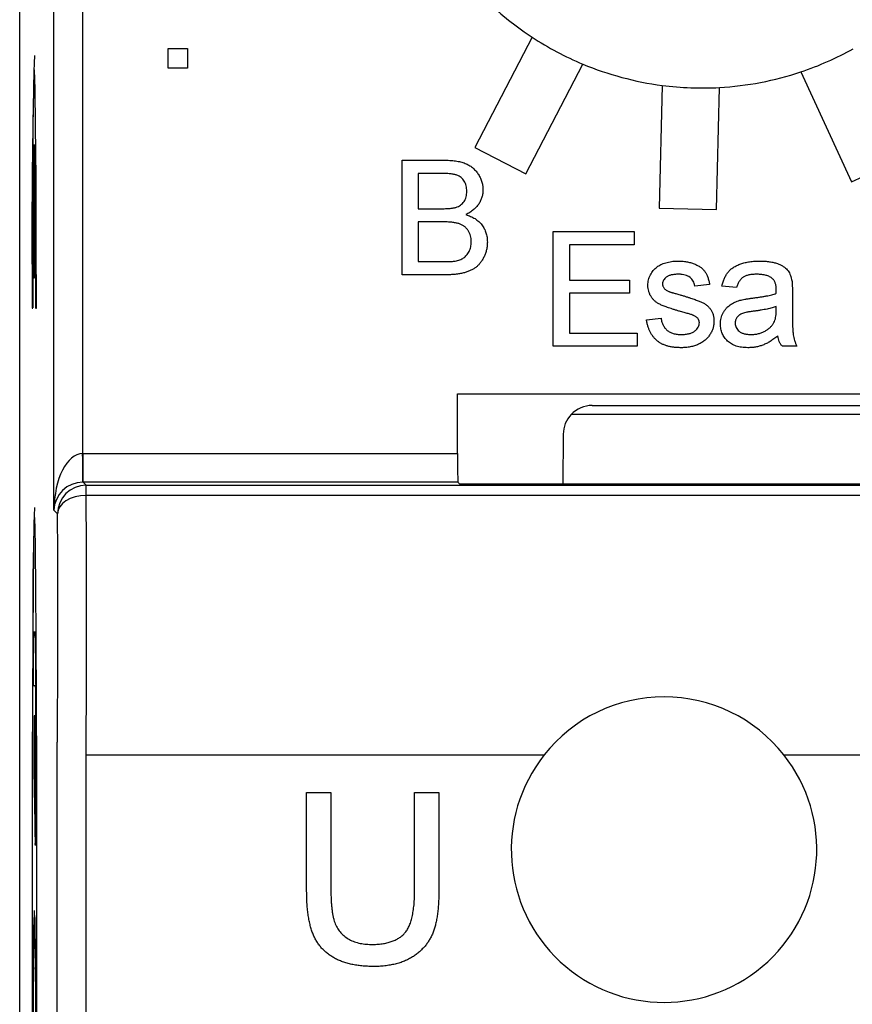
# Model space of a CAD drawing. Extents: x 486 to 688, y 0 to 297.
# Drawn here: x 601 to 610, y 176 to 186 of the extents above; entities that cross this region are included whole.
import ezdxf

# ---------------------------------------------------------------- set-up
doc = ezdxf.new("R2010")
doc.units = 0
doc.header["$LTSCALE"] = 6
doc.header["$MEASUREMENT"] = 0
doc.layers.get('0').update_dxf_attribs({"linetype": 'CONTINUOUS'})

msp = doc.modelspace()

# ---------------------------------------------------------------- linework, layer by layer
at = {"color": 3, "linetype": 'CONTINUOUS'}
for p, q in [((600.958, 162.543, -8.67), (600.958, 230.543, -8.67)), ((601.317, 181.246, -8.67), (601.317, 220.79, -8.67)), ((601.617, 220.196, -8.67), (601.617, 181.84, -8.67)), ((606.327, 186.199, -8.67), (605.726, 185.046, -8.67)), ((602.512, 186.081, -8.67), (602.717, 186.081, -8.67)), ((602.512, 185.876, -8.67), (602.512, 186.081, -8.67)), ((602.717, 186.081, -8.67), (602.717, 185.876, -8.67)), ((606.259, 184.769, -8.67), (606.857, 185.918, -8.67)), ((602.717, 185.876, -8.67), (602.512, 185.876, -8.67)), ((609.141, 185.837, -8.67), (609.671, 184.686, -8.67)), ((607.688, 185.695, -8.67), (607.657, 184.409, -8.67)), ((608.257, 184.394, -8.67), (608.288, 185.673, -8.67)), ((601.107, 184.991, -8.67), (601.107, 183.679, -8.67)), ((601.108, 184.991, -8.67), (601.107, 184.991, -8.67)), ((601.108, 184.991, -8.67), (601.108, 183.679, -8.67)), ((601.114, 183.679, -8.67), (601.114, 184.991, -8.67)), ((601.115, 184.991, -8.67), (601.114, 184.991, -8.67)), ((605.726, 185.046, -8.67), (606.259, 184.769, -8.67)), ((604.965, 184.911, -8.67), (605.414, 184.911, -8.67)), ((604.965, 183.711, -8.67), (604.965, 184.911, -8.67)), ((609.671, 184.686, -8.67), (610.216, 184.937, -8.67)), ((605.363, 184.773, -8.67), (605.134, 184.773, -8.67)), ((605.134, 184.773, -8.67), (605.134, 184.404, -8.67)), ((605.134, 184.404, -8.67), (605.382, 184.404, -8.67)), ((607.657, 184.409, -8.67), (608.257, 184.394, -8.67)), ((605.399, 184.265, -8.67), (605.134, 184.265, -8.67)), ((605.134, 184.265, -8.67), (605.134, 183.85, -8.67)), ((606.548, 182.964, -8.67), (606.548, 184.164, -8.67)), ((606.548, 184.164, -8.67), (607.394, 184.164, -8.67)), ((607.394, 184.164, -8.67), (607.394, 184.025, -8.67)), ((606.718, 184.025, -8.67), (606.718, 183.656, -8.67)), ((607.394, 184.025, -8.67), (606.718, 184.025, -8.67)), ((605.134, 183.85, -8.67), (605.418, 183.85, -8.67)), ((601.107, 183.679, -8.67), (601.114, 183.679, -8.67)), ((605.416, 183.711, -8.67), (604.965, 183.711, -8.67)), ((606.718, 183.656, -8.67), (607.348, 183.656, -8.67)), ((607.348, 183.656, -8.67), (607.348, 183.518, -8.67)), ((608.185, 183.61, -8.67), (608.031, 183.594, -8.67)), ((608.468, 183.579, -8.67), (608.314, 183.594, -8.67)), ((609.053, 183.532, -8.67), (609.053, 183.344, -8.67)), ((606.718, 183.518, -8.67), (606.718, 183.102, -8.67)), ((607.348, 183.518, -8.67), (606.718, 183.518, -8.67)), ((601.089, 183.364, -8.67), (601.096, 183.364, -8.67)), ((601.125, 183.364, -8.67), (601.133, 183.364, -8.67)), ((608.883, 183.334, -8.67), (608.884, 183.379, -8.67)), ((607.524, 183.241, -8.67), (607.678, 183.256, -8.67)), ((606.718, 183.102, -8.67), (607.425, 183.102, -8.67)), ((607.425, 183.102, -8.67), (607.425, 182.964, -8.67)), ((607.425, 182.964, -8.67), (606.548, 182.964, -8.67)), ((609.099, 182.964, -8.67), (608.945, 182.964, -8.67)), ((605.545, 182.465, -8.67), (613.87, 182.465, -8.67)), ((605.545, 181.84, -8.67), (605.545, 182.465, -8.67)), ((606.956, 182.343, -8.67), (612.459, 182.343, -8.67)), ((612.68, 182.248, -8.67), (606.735, 182.248, -8.67)), ((606.652, 182.043, -8.67), (606.648, 181.521, -8.67)), ((601.622, 181.84, -8.67), (605.545, 181.84, -8.67)), ((601.622, 181.54, -8.67), (601.622, 181.84, -8.67)), ((605.548, 181.54, -8.67), (601.622, 181.54, -8.67)), ((601.622, 181.54, -8.67), (601.654, 181.509, -8.67)), ((601.654, 181.509, -8.67), (617.761, 181.509, -8.67)), ((601.654, 181.402, -8.67), (601.654, 181.509, -8.67)), ((605.564, 181.524, -8.67), (605.548, 181.54, -8.67)), ((606.648, 181.521, -8.67), (605.864, 181.521, -8.67)), ((612.767, 181.521, -8.67), (606.648, 181.521, -8.67)), ((617.761, 181.402, -8.67), (601.654, 181.402, -8.67)), ((601.354, 181.209, -8.67), (601.317, 181.246, -8.67)), ((601.096, 179.914, -8.67), (601.095, 179.914, -8.67)), ((601.12, 179.971, -8.67), (601.101, 179.971, -8.67)), ((601.121, 179.971, -8.67), (601.12, 179.971, -8.67)), ((601.098, 179.412, -8.67), (601.12, 179.412, -8.67)), ((601.116, 179.093, -8.67), (601.111, 179.093, -8.67)), ((601.352, 174.672, -8.67), (601.352, 178.818, -8.67)), ((601.652, 178.686, -8.67), (601.652, 174.672, -8.67)), ((601.653, 178.686, -8.67), (601.652, 178.686, -8.67)), ((601.653, 178.686, -8.67), (606.453, 178.686, -8.67)), ((608.962, 178.686, -8.67), (611.453, 178.686, -8.67)), ((603.964, 178.292, -8.67), (604.218, 178.292, -8.67)), ((603.964, 177.257, -8.67), (603.964, 178.292, -8.67)), ((604.218, 178.292, -8.67), (604.218, 177.269, -8.67)), ((605.095, 178.292, -8.67), (605.349, 178.292, -8.67)), ((605.095, 177.269, -8.67), (605.095, 178.292, -8.67)), ((605.349, 178.292, -8.67), (605.349, 177.257, -8.67)), ((601.12, 177.735, -8.67), (601.121, 177.735, -8.67)), ((601.113, 177.004, -8.67), (601.112, 177.004, -8.67)), ((601.121, 176.439, -8.67), (601.12, 176.439, -8.67))]:
    msp.add_line(p, q, dxfattribs=at)
at = {"color": 3, "linetype": 'CONTINUOUS', "elevation": -8.67, "flags": 128}
for points in [[(601.133, 183.364), (601.132, 184.074), (601.129, 184.726), (601.125, 185.269), (601.12, 185.656), (601.114, 185.858), (601.107, 185.858), (601.101, 185.656), (601.096, 185.269), (601.092, 184.726), (601.089, 184.074), (601.089, 183.364)], [(601.62, 181.54), (601.62, 181.547), (601.62, 181.564), (601.619, 181.592), (601.619, 181.629), (601.619, 181.674), (601.618, 181.726), (601.618, 181.782), (601.617, 181.84)], [(601.654, 181.402), (601.596, 181.398), (601.54, 181.387), (601.488, 181.369), (601.442, 181.345), (601.405, 181.316), (601.377, 181.282), (601.36, 181.246), (601.354, 181.209)], [(601.131, 179.914), (601.128, 180.432), (601.124, 180.832), (601.119, 181.083), (601.113, 181.169), (601.107, 181.083), (601.102, 180.832), (601.098, 180.432), (601.095, 179.914)], [(601.095, 179.914), (601.092, 179.267), (601.09, 178.588), (601.089, 177.887), (601.089, 177.176), (601.089, 176.464), (601.09, 175.763), (601.092, 175.084), (601.095, 174.437)], [(601.096, 179.914), (601.093, 179.267), (601.091, 178.588), (601.09, 177.887), (601.09, 177.176), (601.09, 176.464), (601.091, 175.763), (601.093, 175.084), (601.096, 174.437)], [(601.111, 179.093), (601.111, 178.637), (601.112, 178.217), (601.115, 177.902), (601.119, 177.746), (601.123, 177.774), (601.126, 177.982), (601.129, 178.334), (601.13, 178.773), (601.13, 179.225), (601.127, 179.615), (601.124, 179.878), (601.12, 179.971)], [(601.131, 174.266), (601.133, 174.931), (601.135, 175.628), (601.137, 176.347), (601.137, 177.079), (601.137, 177.812), (601.136, 178.536), (601.134, 179.24), (601.131, 179.914)], [(601.099, 179.629), (601.099, 179.602), (601.099, 179.575), (601.099, 179.548), (601.099, 179.521), (601.099, 179.494), (601.098, 179.467), (601.098, 179.439), (601.098, 179.412)], [(601.12, 179.412), (601.122, 179.369), (601.124, 179.245), (601.125, 179.061), (601.125, 178.844), (601.125, 178.629), (601.124, 178.449), (601.122, 178.331), (601.12, 178.294), (601.118, 178.344), (601.117, 178.473), (601.116, 178.661), (601.115, 178.879), (601.116, 179.093)], [(601.104, 176.439), (601.105, 176.673), (601.107, 176.852), (601.11, 176.965), (601.112, 177.004), (601.115, 176.965), (601.117, 176.852), (601.119, 176.673), (601.12, 176.439)], [(601.104, 174.288), (601.103, 174.544), (601.103, 174.811), (601.102, 175.084), (601.102, 175.361), (601.102, 175.638), (601.102, 175.912), (601.103, 176.18), (601.104, 176.439)], [(601.12, 176.439), (601.122, 176.178), (601.122, 175.905), (601.123, 175.624), (601.123, 175.337), (601.123, 175.048), (601.123, 174.762), (601.122, 174.481), (601.121, 174.209)], [(601.121, 176.439), (601.123, 176.178), (601.123, 175.905), (601.124, 175.624), (601.124, 175.337), (601.124, 175.048), (601.124, 174.762), (601.123, 174.481), (601.122, 174.209)]]:
    msp.add_lwpolyline(points, dxfattribs=at)
at = {"color": 3, "linetype": 'CONTINUOUS'}
for centre, radius, start, end in [((608.108, 188.918, -8.67), 3.25, 122.7964, 236.7752), ((608.108, 188.918, -8.67), 3.25, 236.7752, 247.3683), ((668.881, 184.136, -8.67), 67.795, 178.41673, 180.65213), ((608.108, 188.918, -8.67), 3.25, 288.5457, 299.1397), ((608.108, 188.918, -8.67), 3.25, 247.3683, 262.5861), ((608.108, 188.918, -8.67), 3.25, 273.1797, 288.5457), ((608.108, 188.918, -8.67), 3.25, 262.5861, 273.1797), ((684.906, 183.683, -8.67), 83.811, 179.04667, 180.21787), ((517.295, 183.683, -8.67), 83.831, 359.7823, 0.95318), ((517.303, 183.683, -8.67), 83.823, 359.78226, 0.95327), ((601.654, 181.209, -8.67), 0.3, 90.0051, 180), ((633.124, 180.174, -8.67), 32.03, 178.0293, 180.4657), ((712.78, 179.117, -8.67), 111.682, 179.56122, 179.73731), ((533.611, 178.855, -8.67), 67.52, 359.0492, 0.9508), ((607.708, 177.693, -8.67), 1.6, 38.3814, 141.6186), ((607.708, 177.693, -8.67), 1.6, 141.6186, 38.3814), ((587.165, 176.561, -8.67), 13.957, 359.5012, 2.035)]:
    msp.add_arc(centre, radius, start, end, dxfattribs=at)
for centre, major_axis, ratio, start_param, end_param in [((606.956, 182.043, -8.67), (0.303, 0), 0.991311, 1.570796, 2.388441), ((606.952, 182.043, -8.67), (0.214, 0.212), 0.991852, 1.603325, 2.356476), ((601.617, 181.246, -8.67), (0.004, 0.595), 0.50435, 0.011704, 1.573774), ((601.622, 181.24, -8.67), (0.424, -0.424), 0.999924, 2.356233, 2.364883), ((605.548, 181.84, -8.67), (0, 0.3), 0.008727, 1.570796, 3.132866), ((601.617, 181.246, -8.67), (0.279, 0.114), 0.975567, 1.181344, 2.743413), ((601.622, 181.24, -8.67), (0.212, -0.212), 0.999772, 2.356233, 2.364883), ((605.864, 181.524, -8.67), (0.3, 0), 0.008727, 3.150319, 4.712389), ((601.643, 180.115, -8.67), (0, 2), 0.007418, 3.91699, 5.411667), ((601.343, 180.115, -8.67), (0, 1.7), 0.008727, 3.845313, 5.411667)]:
    msp.add_ellipse(centre, major_axis=major_axis, ratio=ratio, start_param=start_param, end_param=end_param, dxfattribs=at)
at = {"color": 3, "linetype": 'CONTINUOUS', "extrusion": (0, 0, -1)}
for points, knots in [([(605.414, 184.911, -8.67), (605.426, 184.911, -8.67), (605.447, 184.911, -8.67), (605.479, 184.909, -8.67), (605.509, 184.906, -8.67), (605.538, 184.903, -8.67), (605.564, 184.897, -8.67), (605.589, 184.891, -8.67), (605.613, 184.883, -8.67), (605.641, 184.872, -8.67), (605.674, 184.855, -8.67), (605.709, 184.828, -8.67), (605.74, 184.797, -8.67), (605.765, 184.761, -8.67), (605.786, 184.723, -8.67), (605.8, 184.683, -8.67), (605.81, 184.642, -8.67), (605.811, 184.614, -8.67), (605.811, 184.6, -8.67)], [0, 0, 0, 0, 0.058723, 0.114584, 0.16763, 0.217932, 0.265732, 0.31112, 0.354137, 0.395083, 0.473132, 0.549168, 0.625039, 0.702871, 0.779777, 0.854087, 0.927167, 1, 1, 1, 1]), ([(605.642, 184.585, -8.67), (605.642, 184.595, -8.67), (605.641, 184.615, -8.67), (605.636, 184.643, -8.67), (605.627, 184.668, -8.67), (605.616, 184.693, -8.67), (605.601, 184.714, -8.67), (605.582, 184.732, -8.67), (605.561, 184.746, -8.67), (605.541, 184.755, -8.67), (605.522, 184.76, -8.67), (605.506, 184.764, -8.67), (605.488, 184.766, -8.67), (605.467, 184.769, -8.67), (605.444, 184.771, -8.67), (605.419, 184.772, -8.67), (605.392, 184.773, -8.67), (605.373, 184.773, -8.67), (605.363, 184.773, -8.67)], [0, 0, 0, 0, 0.075998, 0.148111, 0.217752, 0.286447, 0.353712, 0.418706, 0.483721, 0.550303, 0.586996, 0.629219, 0.677291, 0.730087, 0.788897, 0.853774, 0.924122, 1, 1, 1, 1]), ([(605.688, 184.058, -8.67), (605.688, 184.068, -8.67), (605.687, 184.09, -8.67), (605.681, 184.121, -8.67), (605.671, 184.149, -8.67), (605.657, 184.175, -8.67), (605.639, 184.198, -8.67), (605.618, 184.218, -8.67), (605.594, 184.234, -8.67), (605.565, 184.246, -8.67), (605.532, 184.255, -8.67), (605.493, 184.261, -8.67), (605.448, 184.265, -8.67), (605.416, 184.265, -8.67), (605.399, 184.265, -8.67)], [0, 0, 0, 0, 0.080127, 0.156255, 0.229368, 0.301469, 0.372759, 0.442672, 0.51282, 0.586035, 0.667796, 0.763715, 0.874101, 1, 1, 1, 1]), ([(607.635, 183.794, -8.67), (607.642, 183.799, -8.67), (607.654, 183.807, -8.67), (607.675, 183.819, -8.67), (607.7, 183.829, -8.67), (607.727, 183.838, -8.67), (607.756, 183.846, -8.67), (607.786, 183.852, -8.67), (607.818, 183.855, -8.67), (607.839, 183.856, -8.67), (607.85, 183.856, -8.67)], [0, 0, 0, 0, 0.097024, 0.203286, 0.319653, 0.447378, 0.581355, 0.717131, 0.856792, 1, 1, 1, 1]), ([(607.85, 183.856, -8.67), (607.866, 183.856, -8.67), (607.898, 183.855, -8.67), (607.943, 183.849, -8.67), (607.985, 183.84, -8.67), (608.024, 183.827, -8.67), (608.059, 183.811, -8.67), (608.09, 183.793, -8.67), (608.116, 183.771, -8.67), (608.137, 183.746, -8.67), (608.154, 183.718, -8.67), (608.167, 183.686, -8.67), (608.178, 183.649, -8.67), (608.183, 183.623, -8.67), (608.185, 183.61, -8.67)], [0, 0, 0, 0, 0.10445, 0.202794, 0.29589, 0.38505, 0.46846, 0.545405, 0.617212, 0.685359, 0.754551, 0.829684, 0.910999, 1, 1, 1, 1]), ([(608.314, 183.594, -8.67), (608.318, 183.609, -8.67), (608.325, 183.637, -8.67), (608.34, 183.676, -8.67), (608.358, 183.71, -8.67), (608.379, 183.741, -8.67), (608.405, 183.768, -8.67), (608.436, 183.791, -8.67), (608.472, 183.811, -8.67), (608.513, 183.827, -8.67), (608.557, 183.84, -8.67), (608.606, 183.849, -8.67), (608.658, 183.855, -8.67), (608.693, 183.856, -8.67), (608.712, 183.856, -8.67)], [0, 0, 0, 0, 0.085106, 0.164334, 0.238081, 0.308283, 0.378105, 0.450848, 0.528549, 0.612377, 0.70145, 0.795476, 0.894773, 1, 1, 1, 1]), ([(608.712, 183.856, -8.67), (608.73, 183.856, -8.67), (608.764, 183.855, -8.67), (608.813, 183.85, -8.67), (608.856, 183.842, -8.67), (608.894, 183.831, -8.67), (608.928, 183.817, -8.67), (608.956, 183.801, -8.67), (608.98, 183.784, -8.67), (608.999, 183.765, -8.67), (609.015, 183.743, -8.67), (609.028, 183.719, -8.67), (609.038, 183.692, -8.67), (609.043, 183.673, -8.67), (609.045, 183.664, -8.67)], [0, 0, 0, 0, 0.127694, 0.243353, 0.347727, 0.441816, 0.526583, 0.602845, 0.672134, 0.735791, 0.797791, 0.861774, 0.928538, 1, 1, 1, 1]), ([(607.539, 183.602, -8.67), (607.539, 183.611, -8.67), (607.54, 183.63, -8.67), (607.545, 183.658, -8.67), (607.553, 183.685, -8.67), (607.565, 183.711, -8.67), (607.578, 183.735, -8.67), (607.595, 183.757, -8.67), (607.614, 183.778, -8.67), (607.628, 183.789, -8.67), (607.635, 183.794, -8.67)], [0, 0, 0, 0, 0.129282, 0.255884, 0.380742, 0.506435, 0.6317, 0.754527, 0.877028, 1, 1, 1, 1]), ([(607.861, 183.718, -8.67), (607.854, 183.717, -8.67), (607.84, 183.717, -8.67), (607.82, 183.716, -8.67), (607.801, 183.713, -8.67), (607.784, 183.711, -8.67), (607.769, 183.706, -8.67), (607.755, 183.701, -8.67), (607.743, 183.695, -8.67), (607.729, 183.686, -8.67), (607.715, 183.673, -8.67), (607.702, 183.656, -8.67), (607.694, 183.637, -8.67), (607.693, 183.624, -8.67), (607.693, 183.617, -8.67)], [0, 0, 0, 0, 0.100186, 0.192879, 0.279435, 0.358883, 0.43206, 0.498921, 0.560951, 0.618954, 0.724906, 0.820234, 0.910168, 1, 1, 1, 1]), ([(608.031, 183.594, -8.67), (608.03, 183.604, -8.67), (608.026, 183.622, -8.67), (608.015, 183.646, -8.67), (608, 183.668, -8.67), (607.981, 183.686, -8.67), (607.957, 183.7, -8.67), (607.929, 183.71, -8.67), (607.897, 183.717, -8.67), (607.874, 183.717, -8.67), (607.861, 183.718, -8.67)], [0, 0, 0, 0, 0.1214656, 0.2361064, 0.3462715, 0.4585006, 0.5767554, 0.7027176, 0.8432229, 1, 1, 1, 1]), ([(608.684, 183.718, -8.67), (608.676, 183.717, -8.67), (608.661, 183.717, -8.67), (608.638, 183.716, -8.67), (608.618, 183.714, -8.67), (608.598, 183.71, -8.67), (608.581, 183.706, -8.67), (608.565, 183.701, -8.67), (608.551, 183.695, -8.67), (608.534, 183.685, -8.67), (608.515, 183.669, -8.67), (608.496, 183.644, -8.67), (608.48, 183.614, -8.67), (608.472, 183.591, -8.67), (608.468, 183.579, -8.67)], [0, 0, 0, 0, 0.085169, 0.164526, 0.23825, 0.306568, 0.370591, 0.429568, 0.48447, 0.53559, 0.637203, 0.745721, 0.865335, 1, 1, 1, 1]), ([(608.844, 183.671, -8.67), (608.839, 183.675, -8.67), (608.83, 183.683, -8.67), (608.814, 183.692, -8.67), (608.796, 183.7, -8.67), (608.777, 183.706, -8.67), (608.756, 183.711, -8.67), (608.733, 183.715, -8.67), (608.709, 183.717, -8.67), (608.693, 183.717, -8.67), (608.684, 183.718, -8.67)], [0, 0, 0, 0, 0.1049703, 0.2146398, 0.3285608, 0.4466648, 0.5732739, 0.7065365, 0.8485731, 1, 1, 1, 1]), ([(607.693, 183.617, -8.67), (607.693, 183.613, -8.67), (607.693, 183.605, -8.67), (607.697, 183.593, -8.67), (607.702, 183.582, -8.67), (607.707, 183.575, -8.67), (607.709, 183.571, -8.67)], [0, 0, 0, 0, 0.253034, 0.498993, 0.744328, 1, 1, 1, 1]), ([(607.876, 183.503, -8.67), (607.887, 183.499, -8.67), (607.909, 183.493, -8.67), (607.941, 183.483, -8.67), (607.97, 183.473, -8.67), (607.998, 183.464, -8.67), (608.022, 183.456, -8.67), (608.045, 183.448, -8.67), (608.066, 183.441, -8.67), (608.09, 183.432, -8.67), (608.117, 183.42, -8.67), (608.146, 183.401, -8.67), (608.172, 183.38, -8.67), (608.193, 183.355, -8.67), (608.211, 183.328, -8.67), (608.222, 183.297, -8.67), (608.23, 183.263, -8.67), (608.231, 183.239, -8.67), (608.231, 183.227, -8.67)], [0, 0, 0, 0, 0.072232, 0.139494, 0.202721, 0.260985, 0.314754, 0.36357, 0.408365, 0.448225, 0.521018, 0.590206, 0.657337, 0.723301, 0.788694, 0.855574, 0.925358, 1, 1, 1, 1]), ([(608.299, 183.196, -8.67), (608.299, 183.207, -8.67), (608.3, 183.227, -8.67), (608.305, 183.257, -8.67), (608.314, 183.286, -8.67), (608.327, 183.313, -8.67), (608.342, 183.337, -8.67), (608.359, 183.36, -8.67), (608.378, 183.38, -8.67), (608.4, 183.397, -8.67), (608.424, 183.412, -8.67), (608.449, 183.425, -8.67), (608.475, 183.436, -8.67), (608.494, 183.442, -8.67), (608.503, 183.445, -8.67)], [0, 0, 0, 0, 0.090112, 0.177281, 0.262877, 0.348059, 0.432222, 0.513208, 0.593481, 0.672827, 0.752511, 0.833621, 0.91551, 1, 1, 1, 1]), ([(608.503, 183.445, -8.67), (608.511, 183.447, -8.67), (608.528, 183.451, -8.67), (608.557, 183.457, -8.67), (608.591, 183.462, -8.67), (608.616, 183.465, -8.67), (608.629, 183.467, -8.67)], [0, 0, 0, 0, 0.18881, 0.417458, 0.688497, 1, 1, 1, 1]), ([(608.025, 183.282, -8.67), (608.021, 183.284, -8.67), (608.014, 183.287, -8.67), (608.001, 183.292, -8.67), (607.987, 183.298, -8.67), (607.97, 183.303, -8.67), (607.951, 183.308, -8.67), (607.929, 183.315, -8.67), (607.906, 183.321, -8.67), (607.889, 183.325, -8.67), (607.88, 183.327, -8.67)], [0, 0, 0, 0, 0.074603, 0.163017, 0.265923, 0.38388, 0.514906, 0.662046, 0.82448, 1, 1, 1, 1]), ([(608.652, 183.331, -8.67), (608.639, 183.329, -8.67), (608.614, 183.326, -8.67), (608.579, 183.32, -8.67), (608.552, 183.314, -8.67), (608.53, 183.307, -8.67), (608.512, 183.299, -8.67), (608.496, 183.289, -8.67), (608.483, 183.278, -8.67), (608.472, 183.265, -8.67), (608.464, 183.251, -8.67), (608.457, 183.237, -8.67), (608.454, 183.221, -8.67), (608.453, 183.21, -8.67), (608.453, 183.205, -8.67)], [0, 0, 0, 0, 0.157179, 0.290109, 0.398882, 0.483917, 0.555629, 0.624345, 0.689665, 0.753686, 0.816545, 0.877604, 0.938134, 1, 1, 1, 1]), ([(609.053, 183.344, -8.67), (609.053, 183.329, -8.67), (609.053, 183.299, -8.67), (609.053, 183.256, -8.67), (609.054, 183.217, -8.67), (609.055, 183.183, -8.67), (609.056, 183.152, -8.67), (609.058, 183.126, -8.67), (609.06, 183.104, -8.67), (609.063, 183.08, -8.67), (609.068, 183.054, -8.67), (609.076, 183.023, -8.67), (609.086, 182.993, -8.67), (609.095, 182.973, -8.67), (609.099, 182.964, -8.67)], [0, 0, 0, 0, 0.121744, 0.232308, 0.332328, 0.421205, 0.50015, 0.567993, 0.625354, 0.671656, 0.753768, 0.835272, 0.91738, 1, 1, 1, 1]), ([(608.945, 182.964, -8.67), (608.94, 182.972, -8.67), (608.928, 182.987, -8.67), (608.915, 183.014, -8.67), (608.905, 183.042, -8.67), (608.901, 183.061, -8.67), (608.899, 183.071, -8.67)], [0, 0, 0, 0, 0.245651, 0.491848, 0.74177, 1, 1, 1, 1]), ([(604.661, 176.469, -8.67), (604.641, 176.47, -8.67), (604.602, 176.47, -8.67), (604.544, 176.474, -8.67), (604.489, 176.481, -8.67), (604.437, 176.49, -8.67), (604.387, 176.502, -8.67), (604.341, 176.518, -8.67), (604.297, 176.535, -8.67), (604.256, 176.555, -8.67), (604.218, 176.579, -8.67), (604.183, 176.604, -8.67), (604.15, 176.632, -8.67), (604.121, 176.662, -8.67), (604.094, 176.695, -8.67), (604.07, 176.73, -8.67), (604.049, 176.768, -8.67), (604.031, 176.808, -8.67), (604.015, 176.851, -8.67), (604.002, 176.898, -8.67), (603.99, 176.949, -8.67), (603.981, 177.003, -8.67), (603.973, 177.061, -8.67), (603.968, 177.123, -8.67), (603.965, 177.189, -8.67), (603.965, 177.234, -8.67), (603.964, 177.257, -8.67)], [0, 0, 0, 0, 0.049704, 0.096844, 0.142151, 0.185722, 0.227184, 0.26731, 0.305922, 0.343223, 0.379593, 0.414973, 0.450006, 0.484726, 0.519188, 0.553889, 0.589109, 0.625239, 0.662765, 0.702742, 0.745218, 0.790245, 0.838268, 0.889309, 0.943205, 1, 1, 1, 1]), ([(604.218, 177.269, -8.67), (604.218, 177.25, -8.67), (604.219, 177.214, -8.67), (604.22, 177.162, -8.67), (604.224, 177.114, -8.67), (604.228, 177.069, -8.67), (604.234, 177.028, -8.67), (604.241, 176.992, -8.67), (604.249, 176.959, -8.67), (604.261, 176.92, -8.67), (604.282, 176.876, -8.67), (604.313, 176.83, -8.67), (604.353, 176.791, -8.67), (604.399, 176.758, -8.67), (604.451, 176.732, -8.67), (604.51, 176.713, -8.67), (604.574, 176.702, -8.67), (604.618, 176.701, -8.67), (604.641, 176.7, -8.67)], [0, 0, 0, 0, 0.068158, 0.131511, 0.190562, 0.245338, 0.295084, 0.340786, 0.382482, 0.419887, 0.489322, 0.556646, 0.623492, 0.692188, 0.76337, 0.837761, 0.915904, 1, 1, 1, 1])]:
    msp.add_open_spline(points, degree=3, knots=knots, dxfattribs=at)
at = {"color": 3, "linetype": 'CONTINUOUS'}
for points, knots in [([(605.526, 184.418, -8.67), (605.535, 184.421, -8.67), (605.553, 184.427, -8.67), (605.577, 184.441, -8.67), (605.597, 184.458, -8.67), (605.614, 184.478, -8.67), (605.627, 184.501, -8.67), (605.636, 184.527, -8.67), (605.641, 184.555, -8.67), (605.642, 184.575, -8.67), (605.642, 184.585, -8.67)], [0, 0, 0, 0, 0.132315, 0.255077, 0.374385, 0.49062, 0.608367, 0.731234, 0.860062, 1, 1, 1, 1]), ([(605.811, 184.6, -8.67), (605.811, 184.587, -8.67), (605.81, 184.562, -8.67), (605.801, 184.524, -8.67), (605.787, 184.488, -8.67), (605.767, 184.452, -8.67), (605.742, 184.419, -8.67), (605.71, 184.39, -8.67), (605.673, 184.363, -8.67), (605.646, 184.349, -8.67), (605.631, 184.342, -8.67)], [0, 0, 0, 0, 0.115823, 0.230529, 0.347295, 0.467821, 0.591849, 0.720018, 0.855625, 1, 1, 1, 1]), ([(605.382, 184.404, -8.67), (605.39, 184.404, -8.67), (605.405, 184.404, -8.67), (605.428, 184.405, -8.67), (605.449, 184.405, -8.67), (605.467, 184.407, -8.67), (605.485, 184.409, -8.67), (605.5, 184.411, -8.67), (605.514, 184.414, -8.67), (605.522, 184.417, -8.67), (605.526, 184.418, -8.67)], [0, 0, 0, 0, 0.16698, 0.320807, 0.463135, 0.594248, 0.712367, 0.819455, 0.915752, 1, 1, 1, 1]), ([(605.631, 184.342, -8.67), (605.64, 184.339, -8.67), (605.657, 184.334, -8.67), (605.682, 184.324, -8.67), (605.706, 184.313, -8.67), (605.728, 184.3, -8.67), (605.748, 184.286, -8.67), (605.767, 184.27, -8.67), (605.784, 184.253, -8.67), (605.799, 184.235, -8.67), (605.813, 184.215, -8.67), (605.825, 184.195, -8.67), (605.835, 184.174, -8.67), (605.843, 184.152, -8.67), (605.85, 184.129, -8.67), (605.854, 184.105, -8.67), (605.857, 184.08, -8.67), (605.857, 184.064, -8.67), (605.857, 184.055, -8.67)], [0, 0, 0, 0, 0.070464, 0.137957, 0.203579, 0.267692, 0.330186, 0.391534, 0.452664, 0.513154, 0.573454, 0.632968, 0.692332, 0.751474, 0.812187, 0.872962, 0.93542, 1, 1, 1, 1]), ([(605.857, 184.055, -8.67), (605.857, 184.041, -8.67), (605.856, 184.014, -8.67), (605.849, 183.975, -8.67), (605.839, 183.936, -8.67), (605.823, 183.9, -8.67), (605.805, 183.867, -8.67), (605.784, 183.837, -8.67), (605.762, 183.811, -8.67), (605.736, 183.789, -8.67), (605.708, 183.771, -8.67), (605.677, 183.755, -8.67), (605.643, 183.741, -8.67), (605.606, 183.73, -8.67), (605.564, 183.722, -8.67), (605.519, 183.716, -8.67), (605.469, 183.712, -8.67), (605.434, 183.712, -8.67), (605.416, 183.711, -8.67)], [0, 0, 0, 0, 0.06425, 0.127414, 0.189417, 0.251661, 0.311964, 0.368607, 0.42236, 0.473736, 0.525446, 0.579627, 0.637026, 0.698047, 0.763999, 0.836326, 0.914684, 1, 1, 1, 1]), ([(605.521, 183.856, -8.67), (605.529, 183.857, -8.67), (605.546, 183.861, -8.67), (605.568, 183.868, -8.67), (605.59, 183.877, -8.67), (605.608, 183.888, -8.67), (605.625, 183.901, -8.67), (605.64, 183.917, -8.67), (605.654, 183.935, -8.67), (605.666, 183.956, -8.67), (605.676, 183.979, -8.67), (605.683, 184.004, -8.67), (605.687, 184.03, -8.67), (605.688, 184.048, -8.67), (605.688, 184.058, -8.67)], [0, 0, 0, 0, 0.088971, 0.17227, 0.251078, 0.325421, 0.397947, 0.473403, 0.551928, 0.634851, 0.721867, 0.810262, 0.903176, 1, 1, 1, 1]), ([(605.418, 183.85, -8.67), (605.43, 183.85, -8.67), (605.45, 183.85, -8.67), (605.479, 183.851, -8.67), (605.502, 183.853, -8.67), (605.515, 183.855, -8.67), (605.521, 183.856, -8.67)], [0, 0, 0, 0, 0.329395, 0.60519, 0.827887, 1, 1, 1, 1]), ([(608.884, 183.553, -8.67), (608.884, 183.56, -8.67), (608.883, 183.573, -8.67), (608.882, 183.592, -8.67), (608.878, 183.609, -8.67), (608.874, 183.624, -8.67), (608.869, 183.639, -8.67), (608.862, 183.651, -8.67), (608.854, 183.662, -8.67), (608.847, 183.668, -8.67), (608.844, 183.671, -8.67)], [0, 0, 0, 0, 0.157694, 0.30275, 0.438168, 0.564705, 0.681763, 0.791831, 0.896524, 1, 1, 1, 1]), ([(609.045, 183.664, -8.67), (609.047, 183.656, -8.67), (609.05, 183.639, -8.67), (609.051, 183.61, -8.67), (609.053, 183.573, -8.67), (609.053, 183.547, -8.67), (609.053, 183.532, -8.67)], [0, 0, 0, 0, 0.171461, 0.394486, 0.669995, 1, 1, 1, 1]), ([(607.88, 183.327, -8.67), (607.869, 183.331, -8.67), (607.846, 183.337, -8.67), (607.814, 183.347, -8.67), (607.784, 183.357, -8.67), (607.756, 183.366, -8.67), (607.731, 183.375, -8.67), (607.709, 183.383, -8.67), (607.689, 183.391, -8.67), (607.666, 183.401, -8.67), (607.64, 183.415, -8.67), (607.614, 183.435, -8.67), (607.591, 183.457, -8.67), (607.572, 183.483, -8.67), (607.557, 183.51, -8.67), (607.547, 183.54, -8.67), (607.54, 183.57, -8.67), (607.54, 183.591, -8.67), (607.539, 183.602, -8.67)], [0, 0, 0, 0, 0.07663, 0.147666, 0.213112, 0.274092, 0.329195, 0.379696, 0.424855, 0.464525, 0.537295, 0.606073, 0.673004, 0.73886, 0.803957, 0.868611, 0.933386, 1, 1, 1, 1]), ([(607.709, 183.571, -8.67), (607.712, 183.568, -8.67), (607.718, 183.561, -8.67), (607.73, 183.552, -8.67), (607.744, 183.543, -8.67), (607.754, 183.539, -8.67), (607.76, 183.536, -8.67)], [0, 0, 0, 0, 0.218325, 0.45431, 0.715433, 1, 1, 1, 1]), ([(607.76, 183.536, -8.67), (607.762, 183.536, -8.67), (607.767, 183.534, -8.67), (607.775, 183.531, -8.67), (607.786, 183.528, -8.67), (607.799, 183.524, -8.67), (607.815, 183.519, -8.67), (607.833, 183.515, -8.67), (607.854, 183.509, -8.67), (607.868, 183.505, -8.67), (607.876, 183.503, -8.67)], [0, 0, 0, 0, 0.0527267, 0.1274254, 0.220945, 0.3365179, 0.4709012, 0.6273667, 0.802635, 1, 1, 1, 1]), ([(608.883, 183.518, -8.67), (608.883, 183.522, -8.67), (608.883, 183.53, -8.67), (608.883, 183.54, -8.67), (608.884, 183.547, -8.67), (608.884, 183.552, -8.67), (608.884, 183.553, -8.67)], [0, 0, 0, 0, 0.35568, 0.644278, 0.859095, 1, 1, 1, 1]), ([(608.629, 183.467, -8.67), (608.643, 183.469, -8.67), (608.67, 183.472, -8.67), (608.709, 183.478, -8.67), (608.745, 183.484, -8.67), (608.778, 183.49, -8.67), (608.808, 183.496, -8.67), (608.836, 183.503, -8.67), (608.86, 183.51, -8.67), (608.876, 183.515, -8.67), (608.883, 183.518, -8.67)], [0, 0, 0, 0, 0.161961, 0.31289, 0.454014, 0.584335, 0.703729, 0.812669, 0.911079, 1, 1, 1, 1]), ([(608.884, 183.379, -8.67), (608.877, 183.377, -8.67), (608.863, 183.372, -8.67), (608.84, 183.365, -8.67), (608.814, 183.359, -8.67), (608.786, 183.353, -8.67), (608.756, 183.347, -8.67), (608.724, 183.341, -8.67), (608.689, 183.336, -8.67), (608.665, 183.333, -8.67), (608.652, 183.331, -8.67)], [0, 0, 0, 0, 0.091169, 0.192402, 0.302457, 0.421923, 0.552321, 0.691338, 0.841219, 1, 1, 1, 1]), ([(608.86, 183.213, -8.67), (608.864, 183.22, -8.67), (608.872, 183.237, -8.67), (608.878, 183.265, -8.67), (608.882, 183.298, -8.67), (608.883, 183.322, -8.67), (608.883, 183.334, -8.67)], [0, 0, 0, 0, 0.201655, 0.433631, 0.697639, 1, 1, 1, 1]), ([(607.888, 182.948, -8.67), (607.874, 182.949, -8.67), (607.848, 182.949, -8.67), (607.81, 182.952, -8.67), (607.775, 182.958, -8.67), (607.742, 182.966, -8.67), (607.711, 182.977, -8.67), (607.683, 182.989, -8.67), (607.658, 183.004, -8.67), (607.635, 183.021, -8.67), (607.614, 183.041, -8.67), (607.595, 183.063, -8.67), (607.578, 183.087, -8.67), (607.563, 183.114, -8.67), (607.55, 183.142, -8.67), (607.539, 183.173, -8.67), (607.53, 183.206, -8.67), (607.526, 183.229, -8.67), (607.524, 183.241, -8.67)], [0, 0, 0, 0, 0.077773, 0.150709, 0.21963, 0.284947, 0.346552, 0.405375, 0.462198, 0.517726, 0.572392, 0.628154, 0.684637, 0.742663, 0.802519, 0.865457, 0.931122, 1, 1, 1, 1]), ([(607.678, 183.256, -8.67), (607.68, 183.243, -8.67), (607.684, 183.218, -8.67), (607.698, 183.184, -8.67), (607.717, 183.154, -8.67), (607.737, 183.133, -8.67), (607.756, 183.12, -8.67), (607.771, 183.111, -8.67), (607.788, 183.104, -8.67), (607.805, 183.097, -8.67), (607.824, 183.092, -8.67), (607.845, 183.089, -8.67), (607.867, 183.087, -8.67), (607.882, 183.087, -8.67), (607.89, 183.087, -8.67)], [0, 0, 0, 0, 0.131397, 0.251648, 0.366458, 0.479248, 0.535713, 0.59398, 0.654306, 0.716858, 0.781849, 0.85055, 0.923402, 1, 1, 1, 1]), ([(608.231, 183.227, -8.67), (608.231, 183.215, -8.67), (608.23, 183.19, -8.67), (608.222, 183.154, -8.67), (608.209, 183.119, -8.67), (608.19, 183.086, -8.67), (608.167, 183.055, -8.67), (608.138, 183.027, -8.67), (608.105, 183.003, -8.67), (608.068, 182.983, -8.67), (608.027, 182.967, -8.67), (607.983, 182.957, -8.67), (607.936, 182.949, -8.67), (607.904, 182.949, -8.67), (607.888, 182.948, -8.67)], [0, 0, 0, 0, 0.074566, 0.14875, 0.223509, 0.301177, 0.379634, 0.459042, 0.540527, 0.625996, 0.715096, 0.806348, 0.900739, 1, 1, 1, 1]), ([(607.89, 183.087, -8.67), (607.897, 183.087, -8.67), (607.912, 183.087, -8.67), (607.934, 183.089, -8.67), (607.954, 183.092, -8.67), (607.972, 183.096, -8.67), (607.989, 183.101, -8.67), (608.005, 183.107, -8.67), (608.019, 183.115, -8.67), (608.035, 183.126, -8.67), (608.052, 183.142, -8.67), (608.067, 183.164, -8.67), (608.076, 183.187, -8.67), (608.077, 183.203, -8.67), (608.078, 183.212, -8.67)], [0, 0, 0, 0, 0.091733, 0.178054, 0.258172, 0.333505, 0.404517, 0.470512, 0.533796, 0.593434, 0.704916, 0.806668, 0.902831, 1, 1, 1, 1]), ([(608.078, 183.212, -8.67), (608.077, 183.215, -8.67), (608.077, 183.223, -8.67), (608.074, 183.233, -8.67), (608.07, 183.243, -8.67), (608.064, 183.252, -8.67), (608.057, 183.261, -8.67), (608.048, 183.269, -8.67), (608.037, 183.276, -8.67), (608.029, 183.28, -8.67), (608.025, 183.282, -8.67)], [0, 0, 0, 0, 0.118564, 0.232722, 0.344508, 0.460106, 0.582297, 0.709813, 0.850358, 1, 1, 1, 1]), ([(608.621, 183.087, -8.67), (608.634, 183.087, -8.67), (608.66, 183.088, -8.67), (608.698, 183.095, -8.67), (608.734, 183.106, -8.67), (608.767, 183.122, -8.67), (608.796, 183.141, -8.67), (608.822, 183.163, -8.67), (608.844, 183.186, -8.67), (608.855, 183.204, -8.67), (608.86, 183.213, -8.67)], [0, 0, 0, 0, 0.140553, 0.275516, 0.406786, 0.536132, 0.661649, 0.779376, 0.890775, 1, 1, 1, 1]), ([(608.586, 182.948, -8.67), (608.575, 182.949, -8.67), (608.553, 182.949, -8.67), (608.521, 182.952, -8.67), (608.492, 182.958, -8.67), (608.464, 182.965, -8.67), (608.438, 182.975, -8.67), (608.414, 182.987, -8.67), (608.393, 183.001, -8.67), (608.373, 183.018, -8.67), (608.356, 183.036, -8.67), (608.341, 183.055, -8.67), (608.328, 183.076, -8.67), (608.317, 183.097, -8.67), (608.309, 183.12, -8.67), (608.303, 183.145, -8.67), (608.3, 183.17, -8.67), (608.299, 183.187, -8.67), (608.299, 183.196, -8.67)], [0, 0, 0, 0, 0.078668, 0.152594, 0.222863, 0.289895, 0.354043, 0.415825, 0.476257, 0.535647, 0.59403, 0.651213, 0.707464, 0.763721, 0.820383, 0.878679, 0.938165, 1, 1, 1, 1]), ([(608.453, 183.205, -8.67), (608.453, 183.197, -8.67), (608.454, 183.181, -8.67), (608.463, 183.158, -8.67), (608.477, 183.137, -8.67), (608.496, 183.119, -8.67), (608.52, 183.104, -8.67), (608.55, 183.094, -8.67), (608.584, 183.088, -8.67), (608.608, 183.087, -8.67), (608.621, 183.087, -8.67)], [0, 0, 0, 0, 0.106191, 0.208708, 0.313361, 0.426462, 0.548004, 0.681596, 0.831457, 1, 1, 1, 1]), ([(608.899, 183.071, -8.67), (608.886, 183.061, -8.67), (608.86, 183.04, -8.67), (608.82, 183.014, -8.67), (608.782, 182.992, -8.67), (608.744, 182.976, -8.67), (608.706, 182.963, -8.67), (608.667, 182.955, -8.67), (608.627, 182.949, -8.67), (608.6, 182.949, -8.67), (608.586, 182.948, -8.67)], [0, 0, 0, 0, 0.149631, 0.288282, 0.4156824, 0.5340256, 0.6478975, 0.7625629, 0.8796416, 1, 1, 1, 1]), ([(604.641, 176.7, -8.67), (604.661, 176.7, -8.67), (604.699, 176.701, -8.67), (604.754, 176.706, -8.67), (604.804, 176.716, -8.67), (604.85, 176.728, -8.67), (604.892, 176.745, -8.67), (604.93, 176.765, -8.67), (604.963, 176.789, -8.67), (604.992, 176.817, -8.67), (605.017, 176.851, -8.67), (605.038, 176.891, -8.67), (605.056, 176.937, -8.67), (605.071, 176.991, -8.67), (605.081, 177.051, -8.67), (605.09, 177.117, -8.67), (605.094, 177.191, -8.67), (605.095, 177.242, -8.67), (605.095, 177.269, -8.67)], [0, 0, 0, 0, 0.069485, 0.134169, 0.194056, 0.249845, 0.302298, 0.351948, 0.399805, 0.445925, 0.494034, 0.546524, 0.60472, 0.66935, 0.740865, 0.819815, 0.90596, 1, 1, 1, 1]), ([(605.349, 177.257, -8.67), (605.349, 177.235, -8.67), (605.348, 177.192, -8.67), (605.346, 177.13, -8.67), (605.341, 177.071, -8.67), (605.334, 177.015, -8.67), (605.326, 176.963, -8.67), (605.316, 176.915, -8.67), (605.304, 176.87, -8.67), (605.29, 176.828, -8.67), (605.273, 176.789, -8.67), (605.253, 176.752, -8.67), (605.231, 176.716, -8.67), (605.205, 176.683, -8.67), (605.176, 176.652, -8.67), (605.145, 176.622, -8.67), (605.11, 176.594, -8.67), (605.072, 176.568, -8.67), (605.031, 176.545, -8.67), (604.987, 176.525, -8.67), (604.941, 176.507, -8.67), (604.89, 176.493, -8.67), (604.837, 176.483, -8.67), (604.781, 176.475, -8.67), (604.722, 176.47, -8.67), (604.682, 176.469, -8.67), (604.661, 176.469, -8.67)], [0, 0, 0, 0, 0.054649, 0.106348, 0.155172, 0.201504, 0.244751, 0.28598, 0.324372, 0.360631, 0.395681, 0.430142, 0.464769, 0.499468, 0.534758, 0.570456, 0.607016, 0.645031, 0.683955, 0.723766, 0.765144, 0.807964, 0.852761, 0.899506, 0.948629, 1, 1, 1, 1])]:
    msp.add_open_spline(points, degree=3, knots=knots, dxfattribs=at)

doc.saveas('drawing.dxf')
